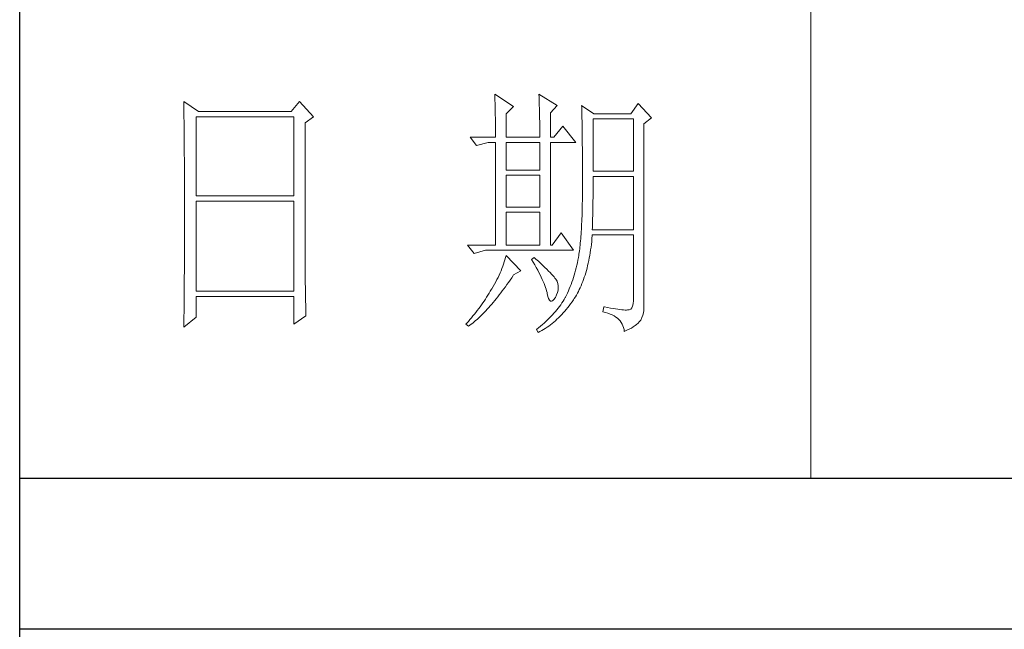
# Model space of a CAD drawing. Units: millimetres. Extents: x -1137 to 35395, y -20998 to 3015.
# Drawn here: x 3965 to 4220, y -18982 to -18824 of the extents above; entities that cross this region are included whole.
import ezdxf

# ---------------------------------------------------------------- set-up
doc = ezdxf.new("R2010")
doc.units = ezdxf.units.MM
doc.layers.add('轮廓线', color=7, linetype='Continuous', lineweight=20)

# ---------------------------------------------------------------- blocks, each defined once
blk = doc.blocks.new('文字')
blk.add_line((3870.01, 1703.77), (3870.01, 1503.26))
at = {"layer": '轮廓线', "color": 7, "lineweight": 0}
for p, q in [((3810.07, 1575.95), (3810.09, 1575.55)), ((3813.65, 1573.61), (3810.07, 1575.95)), ((3810.09, 1575.55), (3810.11, 1575.14)), ((3810.11, 1575.14), (3810.12, 1574.72)), ((3818.47, 1575.95), (3818.48, 1575.4)), ((3821.89, 1573.81), (3818.47, 1575.95)), ((3818.48, 1575.4), (3818.5, 1574.86)), ((3751.15, 1574.58), (3751.16, 1573.52)), ((3753.94, 1572.64), (3751.15, 1574.58)), ((3751.16, 1573.52), (3751.17, 1572.99)), ((3773.07, 1574.58), (3771.51, 1572.64)), ((3775.71, 1571.67), (3773.07, 1574.58)), ((3810.12, 1574.72), (3810.14, 1574.3)), ((3810.14, 1574.3), (3810.15, 1573.85)), ((3810.15, 1573.85), (3810.16, 1573.4)), ((3810.16, 1573.4), (3810.17, 1572.94)), ((3812.25, 1572.25), (3813.65, 1573.61)), ((3818.5, 1574.86), (3818.52, 1574.33)), ((3818.52, 1574.33), (3818.53, 1573.8)), ((3818.53, 1573.8), (3818.55, 1573.29)), ((3818.55, 1573.29), (3818.56, 1572.78)), ((3820.64, 1572.44), (3821.89, 1573.81)), ((3826.55, 1573.81), (3826.56, 1573.48)), ((3828.88, 1572.25), (3826.55, 1573.81)), ((3826.56, 1573.48), (3826.57, 1573.15)), ((3826.57, 1573.15), (3826.58, 1572.81)), ((3837.28, 1574.2), (3835.88, 1572.25)), ((3839.77, 1571.47), (3837.28, 1574.2)), ((3751.17, 1572.99), (3751.18, 1571.93)), ((3751.18, 1571.93), (3751.18, 1571.41)), ((3751.18, 1571.41), (3751.19, 1570.89)), ((3753.48, 1556.7), (3753.48, 1571.67)), ((3753.48, 1571.67), (3771.98, 1571.67)), ((3771.51, 1572.64), (3753.94, 1572.64)), ((3771.98, 1571.67), (3771.98, 1556.7)), ((3774.16, 1570.5), (3775.71, 1571.67)), ((3810.17, 1572.94), (3810.18, 1572.47)), ((3810.18, 1572.47), (3810.19, 1571.98)), ((3810.19, 1571.98), (3810.2, 1571.49)), ((3810.2, 1571.49), (3810.21, 1570.99)), ((3812.25, 1567.78), (3812.25, 1572.25)), ((3818.56, 1572.78), (3818.57, 1572.28)), ((3818.57, 1572.28), (3818.58, 1571.79)), ((3818.58, 1571.79), (3818.59, 1571.31)), ((3818.59, 1571.31), (3818.6, 1570.83)), ((3820.64, 1567.78), (3820.64, 1572.44)), ((3826.58, 1572.81), (3826.59, 1572.45)), ((3826.59, 1572.45), (3826.6, 1572.08)), ((3826.6, 1572.08), (3826.61, 1571.7)), ((3826.61, 1571.7), (3826.61, 1571.32)), ((3826.61, 1571.32), (3826.62, 1570.92)), ((3828.73, 1561.36), (3828.73, 1571.28)), ((3828.73, 1571.28), (3836.35, 1571.28)), ((3835.88, 1572.25), (3828.88, 1572.25)), ((3836.35, 1571.28), (3836.35, 1561.36)), ((3838.37, 1570.31), (3839.77, 1571.47)), ((3751.19, 1570.89), (3751.2, 1570.37)), ((3751.2, 1570.37), (3751.21, 1569.34)), ((3774.16, 1543.56), (3774.16, 1570.5)), ((3810.21, 1570.99), (3810.21, 1570.47)), ((3810.21, 1570.47), (3810.22, 1569.94)), ((3810.22, 1569.94), (3810.22, 1569.4)), ((3810.22, 1569.4), (3810.23, 1568.85)), ((3818.6, 1570.83), (3818.6, 1570.37)), ((3818.6, 1570.37), (3818.61, 1569.91)), ((3818.61, 1569.91), (3818.62, 1569.46)), ((3818.62, 1569.46), (3818.62, 1569.02)), ((3822.98, 1569.92), (3821.27, 1567.78)), ((3825.46, 1566.81), (3822.98, 1569.92)), ((3826.62, 1570.92), (3826.63, 1570.51)), ((3826.63, 1570.51), (3826.64, 1570.09)), ((3826.64, 1570.09), (3826.64, 1569.66)), ((3826.64, 1569.66), (3826.65, 1569.21)), ((3838.37, 1535.31), (3838.37, 1570.31)), ((3751.21, 1569.34), (3751.21, 1568.83)), ((3751.21, 1568.83), (3751.22, 1568.32)), ((3751.22, 1568.32), (3751.23, 1567.82)), ((3751.23, 1567.82), (3751.23, 1567.31)), ((3805.41, 1567.78), (3806.65, 1566.22)), ((3805.41, 1567.78), (3810.23, 1567.78)), ((3810.23, 1568.85), (3810.23, 1568.3)), ((3810.23, 1568.3), (3810.23, 1567.78)), ((3812.25, 1567.78), (3818.62, 1567.78)), ((3818.62, 1569.02), (3818.62, 1568.58)), ((3818.62, 1568.58), (3818.62, 1567.78)), ((3820.64, 1567.78), (3821.27, 1567.78)), ((3826.65, 1569.21), (3826.66, 1568.76)), ((3826.66, 1568.76), (3826.66, 1568.3)), ((3826.66, 1568.3), (3826.67, 1567.82)), ((3826.67, 1567.82), (3826.67, 1567.34)), ((3751.23, 1567.31), (3751.24, 1566.81)), ((3751.24, 1566.81), (3751.24, 1566.31)), ((3751.24, 1566.31), (3751.24, 1565.82)), ((3751.24, 1565.82), (3751.25, 1565.32)), ((3806.65, 1566.22), (3808.83, 1566.81)), ((3808.83, 1566.81), (3810.23, 1566.81)), ((3810.23, 1566.81), (3810.23, 1547.36)), ((3812.25, 1561.56), (3812.25, 1566.81)), ((3812.25, 1566.81), (3818.62, 1566.81)), ((3818.62, 1566.81), (3818.62, 1561.56)), ((3820.64, 1547.36), (3820.64, 1566.81)), ((3820.64, 1566.81), (3825.46, 1566.81)), ((3826.67, 1567.34), (3826.68, 1566.84)), ((3826.68, 1566.84), (3826.68, 1566.33)), ((3826.68, 1566.33), (3826.69, 1565.81)), ((3826.69, 1565.81), (3826.69, 1565.29)), ((3751.25, 1565.32), (3751.25, 1564.83)), ((3751.25, 1564.83), (3751.25, 1564.34)), ((3751.25, 1564.34), (3751.26, 1563.85)), ((3751.26, 1563.85), (3751.26, 1563.37)), ((3826.69, 1565.29), (3826.69, 1564.74)), ((3826.69, 1564.74), (3826.7, 1564.2)), ((3826.7, 1564.2), (3826.7, 1563.63)), ((3751.26, 1563.37), (3751.27, 1562.89)), ((3751.27, 1562.89), (3751.27, 1562.41)), ((3751.27, 1562.41), (3751.27, 1561.93)), ((3751.27, 1561.93), (3751.28, 1560.98)), ((3826.7, 1563.63), (3826.7, 1563.06)), ((3826.7, 1563.06), (3826.7, 1562.48)), ((3826.7, 1562.48), (3826.7, 1561.89)), ((3751.28, 1560.98), (3751.28, 1560.51)), ((3751.28, 1560.51), (3751.28, 1560.04)), ((3818.62, 1561.56), (3812.25, 1561.56)), ((3812.25, 1554.56), (3812.25, 1560.59)), ((3812.25, 1560.59), (3818.62, 1560.59)), ((3818.62, 1560.59), (3818.62, 1554.56)), ((3826.7, 1561.89), (3826.7, 1561.28)), ((3826.7, 1561.28), (3826.71, 1560.67)), ((3826.71, 1560.67), (3826.71, 1558.36)), ((3836.35, 1561.36), (3828.73, 1561.36)), ((3828.73, 1559.36), (3828.73, 1560.39)), ((3828.73, 1560.39), (3836.35, 1560.39)), ((3836.35, 1560.39), (3836.35, 1550.28)), ((3751.28, 1560.04), (3751.29, 1559.58)), ((3751.29, 1559.58), (3751.29, 1559.11)), ((3751.29, 1559.11), (3751.29, 1558.65)), ((3751.29, 1558.65), (3751.29, 1558.19)), ((3751.29, 1558.19), (3751.29, 1557.74)), ((3826.71, 1558.36), (3826.7, 1557.7)), ((3828.72, 1558.84), (3828.73, 1559.36)), ((3828.72, 1558.32), (3828.72, 1558.84)), ((3828.72, 1557.8), (3828.72, 1558.32)), ((3751.29, 1557.74), (3751.29, 1557.28)), ((3751.29, 1557.28), (3751.3, 1556.83)), ((3751.3, 1556.83), (3751.3, 1555.93)), ((3771.98, 1556.7), (3753.48, 1556.7)), ((3826.7, 1557.05), (3826.69, 1556.42)), ((3826.69, 1556.42), (3826.69, 1555.8)), ((3826.7, 1557.7), (3826.7, 1557.05)), ((3828.71, 1556.78), (3828.72, 1557.29)), ((3828.71, 1556.29), (3828.71, 1556.78)), ((3828.72, 1557.29), (3828.72, 1557.8)), ((3751.3, 1555.93), (3751.3, 1555.49)), ((3751.3, 1555.49), (3751.3, 1550.98)), ((3753.48, 1538.62), (3753.48, 1555.72)), ((3753.48, 1555.72), (3771.98, 1555.72)), ((3771.98, 1555.72), (3771.98, 1538.62)), ((3818.62, 1554.56), (3812.25, 1554.56)), ((3826.66, 1554.6), (3826.65, 1554.02)), ((3826.67, 1555.19), (3826.66, 1554.6)), ((3826.69, 1555.8), (3826.67, 1555.19)), ((3828.68, 1554.34), (3828.69, 1554.82)), ((3828.69, 1555.3), (3828.7, 1555.79)), ((3828.69, 1554.82), (3828.69, 1555.3)), ((3828.7, 1555.79), (3828.71, 1556.29)), ((3812.25, 1547.36), (3812.25, 1553.59)), ((3812.25, 1553.59), (3818.62, 1553.59)), ((3818.62, 1553.59), (3818.62, 1547.36)), ((3826.62, 1552.91), (3826.6, 1552.37)), ((3826.63, 1553.46), (3826.62, 1552.91)), ((3826.65, 1554.02), (3826.63, 1553.46)), ((3828.64, 1552.48), (3828.65, 1552.94)), ((3828.65, 1552.94), (3828.66, 1553.4)), ((3828.66, 1553.4), (3828.67, 1553.87)), ((3828.67, 1553.87), (3828.68, 1554.34)), ((3751.3, 1550.98), (3751.3, 1550.52)), ((3826.53, 1550.85), (3826.5, 1550.37)), ((3826.55, 1551.34), (3826.53, 1550.85)), ((3826.58, 1551.85), (3826.55, 1551.34)), ((3826.6, 1552.37), (3826.58, 1551.85)), ((3828.59, 1550.71), (3828.6, 1551.15)), ((3828.6, 1551.15), (3828.61, 1551.59)), ((3828.61, 1551.59), (3828.63, 1552.03)), ((3828.63, 1552.03), (3828.64, 1552.48)), ((3751.3, 1549.62), (3751.29, 1549.16)), ((3751.29, 1549.16), (3751.29, 1548.71)), ((3751.3, 1550.52), (3751.3, 1549.62)), ((3822.66, 1549.7), (3820.96, 1547.36)), ((3825, 1546.39), (3822.66, 1549.7)), ((3826.41, 1549.01), (3826.38, 1548.58)), ((3826.44, 1549.45), (3826.41, 1549.01)), ((3826.47, 1549.9), (3826.44, 1549.45)), ((3826.5, 1550.37), (3826.47, 1549.9)), ((3828.51, 1548.61), (3828.56, 1549.18)), ((3828.56, 1549.18), (3828.57, 1549.31)), ((3828.57, 1550.28), (3828.59, 1550.71)), ((3836.35, 1550.28), (3828.57, 1550.28)), ((3828.57, 1549.31), (3836.35, 1549.31)), ((3836.35, 1549.31), (3836.35, 1536.87)), ((3751.29, 1548.71), (3751.29, 1548.24)), ((3751.29, 1548.24), (3751.29, 1547.78)), ((3751.29, 1547.78), (3751.29, 1546.85)), ((3804.94, 1547.36), (3806.19, 1545.81)), ((3804.94, 1547.36), (3810.23, 1547.36)), ((3812.25, 1547.36), (3818.62, 1547.36)), ((3820.64, 1547.36), (3820.96, 1547.36)), ((3826.22, 1547.01), (3826.18, 1546.65)), ((3826.27, 1547.38), (3826.22, 1547.01)), ((3826.3, 1547.77), (3826.27, 1547.38)), ((3826.34, 1548.17), (3826.3, 1547.77)), ((3826.38, 1548.58), (3826.34, 1548.17)), ((3828.33, 1546.98), (3828.4, 1547.51)), ((3828.4, 1547.51), (3828.46, 1548.06)), ((3828.46, 1548.06), (3828.51, 1548.61)), ((3751.29, 1546.38), (3751.28, 1545.91)), ((3751.28, 1545.91), (3751.28, 1544.97)), ((3751.29, 1546.85), (3751.29, 1546.38)), ((3806.19, 1545.81), (3808.36, 1546.39)), ((3808.36, 1546.39), (3825, 1546.39)), ((3812.25, 1545.42), (3812.14, 1545.01)), ((3815.05, 1542.5), (3812.25, 1545.42)), ((3825.99, 1545.36), (3825.94, 1545.07)), ((3826.04, 1545.66), (3825.99, 1545.36)), ((3826.09, 1545.98), (3826.04, 1545.66)), ((3826.14, 1546.31), (3826.09, 1545.98)), ((3826.18, 1546.65), (3826.14, 1546.31)), ((3828, 1544.93), (3828.09, 1545.42)), ((3828.09, 1545.42), (3828.18, 1545.93)), ((3828.18, 1545.93), (3828.25, 1546.45)), ((3828.25, 1546.45), (3828.33, 1546.98)), ((3751.27, 1543.53), (3751.26, 1542.57)), ((3751.28, 1544.97), (3751.27, 1544.01)), ((3751.27, 1544.01), (3751.27, 1543.53)), ((3774.16, 1543.03), (3774.16, 1543.56)), ((3811.61, 1543.36), (3811.45, 1542.95)), ((3811.76, 1543.78), (3811.61, 1543.36)), ((3811.89, 1544.19), (3811.76, 1543.78)), ((3812.02, 1544.6), (3811.89, 1544.19)), ((3812.14, 1545.01), (3812.02, 1544.6)), ((3817.53, 1545.03), (3817.07, 1544.64)), ((3817.07, 1544.64), (3817.38, 1544.12)), ((3817.38, 1544.12), (3817.68, 1543.62)), ((3817.88, 1544.73), (3817.53, 1545.03)), ((3817.68, 1543.62), (3817.95, 1543.13)), ((3818.35, 1544.3), (3817.88, 1544.73)), ((3818.79, 1543.89), (3818.35, 1544.3)), ((3819.21, 1543.51), (3818.79, 1543.89)), ((3819.6, 1543.14), (3819.21, 1543.51)), ((3825.63, 1543.56), (3825.52, 1543.08)), ((3825.74, 1544.04), (3825.63, 1543.56)), ((3825.84, 1544.53), (3825.74, 1544.04)), ((3825.93, 1545.03), (3825.84, 1544.53)), ((3825.94, 1545.07), (3825.93, 1545.03)), ((3827.58, 1543.03), (3827.69, 1543.49)), ((3827.69, 1543.49), (3827.8, 1543.96)), ((3827.8, 1543.96), (3827.9, 1544.44)), ((3827.9, 1544.44), (3828, 1544.93)), ((3751.26, 1542.08), (3751.25, 1541.59)), ((3751.25, 1541.59), (3751.25, 1541.1)), ((3751.26, 1542.57), (3751.26, 1542.08)), ((3774.16, 1542.52), (3774.16, 1543.03)), ((3774.16, 1542.01), (3774.16, 1542.52)), ((3774.17, 1541.5), (3774.16, 1542.01)), ((3774.17, 1540.99), (3774.17, 1541.5)), ((3810.9, 1541.69), (3810.7, 1541.26)), ((3811.09, 1542.11), (3810.9, 1541.69)), ((3811.27, 1542.53), (3811.09, 1542.11)), ((3811.45, 1542.95), (3811.27, 1542.53)), ((3813.29, 1541.19), (3813.58, 1541.63)), ((3813.58, 1541.63), (3813.65, 1541.72)), ((3813.65, 1541.72), (3815.05, 1542.5)), ((3817.95, 1543.13), (3818.22, 1542.65)), ((3818.22, 1542.65), (3818.46, 1542.19)), ((3818.46, 1542.19), (3818.69, 1541.74)), ((3818.69, 1541.74), (3818.9, 1541.31)), ((3819.96, 1542.79), (3819.6, 1543.14)), ((3820.29, 1542.46), (3819.96, 1542.79)), ((3820.59, 1542.16), (3820.29, 1542.46)), ((3820.86, 1541.87), (3820.59, 1542.16)), ((3821.1, 1541.6), (3820.86, 1541.87)), ((3821.32, 1541.35), (3821.1, 1541.6)), ((3825.14, 1541.7), (3825, 1541.25)), ((3825.27, 1542.15), (3825.14, 1541.7)), ((3825.4, 1542.62), (3825.27, 1542.15)), ((3825.52, 1543.08), (3825.4, 1542.62)), ((3827.06, 1541.28), (3827.2, 1541.7)), ((3827.2, 1541.7), (3827.33, 1542.13)), ((3827.33, 1542.13), (3827.45, 1542.58)), ((3827.45, 1542.58), (3827.58, 1543.03)), ((3751.24, 1539.62), (3751.23, 1539.12)), ((3751.25, 1541.1), (3751.24, 1540.12)), ((3751.24, 1540.12), (3751.24, 1539.62)), ((3774.18, 1540.49), (3774.17, 1540.99)), ((3774.18, 1540), (3774.18, 1540.49)), ((3774.19, 1539.51), (3774.18, 1540)), ((3809.78, 1539.55), (3809.52, 1539.12)), ((3810.02, 1539.98), (3809.78, 1539.55)), ((3810.26, 1540.41), (3810.02, 1539.98)), ((3810.48, 1540.84), (3810.26, 1540.41)), ((3810.7, 1541.26), (3810.48, 1540.84)), ((3812.11, 1539.49), (3812.4, 1539.9)), ((3812.4, 1539.9), (3812.69, 1540.32)), ((3812.69, 1540.32), (3812.99, 1540.75)), ((3812.99, 1540.75), (3813.29, 1541.19)), ((3818.9, 1541.31), (3819.1, 1540.89)), ((3819.1, 1540.89), (3819.27, 1540.49)), ((3819.27, 1540.49), (3819.44, 1540.1)), ((3819.44, 1540.1), (3819.58, 1539.73)), ((3819.58, 1539.73), (3819.71, 1539.37)), ((3821.5, 1541.12), (3821.32, 1541.35)), ((3821.66, 1540.92), (3821.5, 1541.12)), ((3821.79, 1540.73), (3821.66, 1540.92)), ((3821.89, 1540.56), (3821.79, 1540.73)), ((3821.92, 1540.47), (3821.89, 1540.56)), ((3822.05, 1540.09), (3821.92, 1540.47)), ((3822.12, 1539.68), (3822.05, 1540.09)), ((3822.13, 1539.26), (3822.12, 1539.68)), ((3824.55, 1539.94), (3824.38, 1539.52)), ((3824.7, 1540.37), (3824.55, 1539.94)), ((3824.86, 1540.8), (3824.7, 1540.37)), ((3825, 1541.25), (3824.86, 1540.8)), ((3826.28, 1539.31), (3826.45, 1539.68)), ((3826.45, 1539.68), (3826.61, 1540.07)), ((3826.61, 1540.07), (3826.76, 1540.46)), ((3826.76, 1540.46), (3826.91, 1540.87)), ((3826.91, 1540.87), (3827.06, 1541.28)), ((3751.23, 1539.12), (3751.22, 1538.12)), ((3751.22, 1538.12), (3751.22, 1537.62)), ((3771.98, 1538.62), (3753.48, 1538.62)), ((3774.19, 1539.02), (3774.19, 1539.51)), ((3774.2, 1538.54), (3774.19, 1539.02)), ((3774.21, 1538.06), (3774.2, 1538.54)), ((3774.22, 1537.59), (3774.21, 1538.06)), ((3808.78, 1537.88), (3808.54, 1537.51)), ((3809.01, 1538.25), (3808.78, 1537.88)), ((3809.23, 1538.63), (3809.01, 1538.25)), ((3809.45, 1539), (3809.23, 1538.63)), ((3809.52, 1539.12), (3809.45, 1539)), ((3810.65, 1537.57), (3810.94, 1537.94)), ((3810.94, 1537.94), (3811.23, 1538.31)), ((3811.23, 1538.31), (3811.52, 1538.7)), ((3811.52, 1538.7), (3811.82, 1539.09)), ((3811.82, 1539.09), (3812.11, 1539.49)), ((3819.71, 1539.37), (3819.82, 1539.02)), ((3819.82, 1539.02), (3819.91, 1538.69)), ((3819.91, 1538.69), (3819.99, 1538.38)), ((3819.99, 1538.38), (3820.02, 1538.23)), ((3820.02, 1538.23), (3820.15, 1537.66)), ((3820.15, 1537.66), (3820.29, 1537.24)), ((3821.58, 1537.45), (3821.81, 1537.93)), ((3821.81, 1537.93), (3821.97, 1538.39)), ((3821.97, 1538.39), (3822.08, 1538.83)), ((3822.08, 1538.83), (3822.13, 1539.26)), ((3823.67, 1537.89), (3823.47, 1537.5)), ((3823.85, 1538.29), (3823.67, 1537.89)), ((3824.04, 1538.69), (3823.85, 1538.29)), ((3824.21, 1539.1), (3824.04, 1538.69)), ((3824.38, 1539.52), (3824.21, 1539.1)), ((3825.36, 1537.57), (3825.55, 1537.9)), ((3825.55, 1537.9), (3825.74, 1538.24)), ((3825.74, 1538.24), (3825.93, 1538.58)), ((3825.93, 1538.58), (3826.11, 1538.94)), ((3826.11, 1538.94), (3826.28, 1539.31)), ((3751.2, 1536.09), (3751.19, 1535.58)), ((3751.22, 1537.62), (3751.2, 1536.6)), ((3751.2, 1536.6), (3751.2, 1536.09)), ((3753.48, 1533.75), (3753.48, 1537.64)), ((3753.48, 1537.64), (3771.98, 1537.64)), ((3771.98, 1537.64), (3771.98, 1532.39)), ((3774.23, 1537.12), (3774.22, 1537.59)), ((3774.24, 1536.65), (3774.23, 1537.12)), ((3774.25, 1536.19), (3774.24, 1536.65)), ((3774.27, 1535.28), (3774.25, 1536.19)), ((3807.57, 1536.06), (3807.31, 1535.7)), ((3807.82, 1536.42), (3807.57, 1536.06)), ((3808.06, 1536.78), (3807.82, 1536.42)), ((3808.31, 1537.15), (3808.06, 1536.78)), ((3808.54, 1537.51), (3808.31, 1537.15)), ((3808.94, 1535.54), (3809.23, 1535.86)), ((3809.23, 1535.86), (3809.51, 1536.18)), ((3809.51, 1536.18), (3809.79, 1536.52)), ((3809.79, 1536.52), (3810.08, 1536.86)), ((3810.08, 1536.86), (3810.37, 1537.21)), ((3810.37, 1537.21), (3810.65, 1537.57)), ((3820.29, 1537.24), (3820.45, 1536.94)), ((3820.45, 1536.94), (3820.64, 1536.77)), ((3820.64, 1536.77), (3820.84, 1536.73)), ((3820.84, 1536.73), (3821.06, 1536.83)), ((3821.06, 1536.83), (3821.3, 1537.06)), ((3821.3, 1537.06), (3821.55, 1537.41)), ((3821.55, 1537.41), (3821.58, 1537.45)), ((3822.58, 1536.09), (3822.35, 1535.75)), ((3822.81, 1536.42), (3822.58, 1536.09)), ((3823.03, 1536.76), (3822.81, 1536.42)), ((3823.24, 1537.1), (3823.03, 1536.76)), ((3823.44, 1537.45), (3823.24, 1537.1)), ((3823.47, 1537.5), (3823.44, 1537.45)), ((3823.91, 1535.54), (3824.19, 1535.89)), ((3824.19, 1535.89), (3824.46, 1536.26)), ((3824.46, 1536.26), (3824.73, 1536.63)), ((3824.73, 1536.63), (3825, 1537.02)), ((3825, 1537.02), (3825.15, 1537.25)), ((3825.15, 1537.25), (3825.36, 1537.57)), ((3836.22, 1535.82), (3836.07, 1535.47)), ((3836.31, 1536.28), (3836.22, 1535.82)), ((3836.35, 1536.87), (3836.31, 1536.28)), ((3751.19, 1535.07), (3751.17, 1533.52)), ((3751.19, 1535.58), (3751.19, 1535.07)), ((3771.98, 1532.39), (3774.31, 1533.95)), ((3774.3, 1534.39), (3774.27, 1535.28)), ((3774.31, 1533.95), (3774.3, 1534.39)), ((3805.96, 1533.95), (3805.68, 1533.61)), ((3806.24, 1534.3), (3805.96, 1533.95)), ((3806.52, 1534.64), (3806.24, 1534.3)), ((3806.78, 1535), (3806.52, 1534.64)), ((3807.05, 1535.35), (3806.78, 1535)), ((3807.31, 1535.7), (3807.05, 1535.35)), ((3807.27, 1533.82), (3807.55, 1534.09)), ((3807.55, 1534.09), (3807.82, 1534.36)), ((3807.82, 1534.36), (3808.1, 1534.64)), ((3808.1, 1534.64), (3808.38, 1534.93)), ((3808.38, 1534.93), (3808.66, 1535.23)), ((3808.66, 1535.23), (3808.94, 1535.54)), ((3821.02, 1534.14), (3820.72, 1533.83)), ((3821.3, 1534.46), (3821.02, 1534.14)), ((3821.58, 1534.78), (3821.3, 1534.46)), ((3821.84, 1535.1), (3821.58, 1534.78)), ((3822.1, 1535.43), (3821.84, 1535.1)), ((3822.35, 1535.75), (3822.1, 1535.43)), ((3822.48, 1533.91), (3822.77, 1534.21)), ((3822.77, 1534.21), (3823.06, 1534.53)), ((3823.06, 1534.53), (3823.35, 1534.86)), ((3823.35, 1534.86), (3823.63, 1535.19)), ((3823.63, 1535.19), (3823.91, 1535.54)), ((3830.75, 1535.7), (3830.59, 1534.73)), ((3830.59, 1534.73), (3831.08, 1534.61)), ((3830.87, 1535.67), (3830.75, 1535.7)), ((3831.46, 1535.55), (3830.87, 1535.67)), ((3831.08, 1534.61), (3831.53, 1534.48)), ((3832.01, 1535.45), (3831.46, 1535.55)), ((3831.53, 1534.48), (3831.96, 1534.32)), ((3831.96, 1534.32), (3832.35, 1534.16)), ((3832.51, 1535.36), (3832.01, 1535.45)), ((3832.35, 1534.16), (3832.71, 1533.96)), ((3832.99, 1535.28), (3832.51, 1535.36)), ((3832.71, 1533.96), (3833.04, 1533.75)), ((3833.42, 1535.21), (3832.99, 1535.28)), ((3833.82, 1535.16), (3833.42, 1535.21)), ((3834.18, 1535.12), (3833.82, 1535.16)), ((3834.5, 1535.09), (3834.18, 1535.12)), ((3834.79, 1535.08), (3834.5, 1535.09)), ((3835.03, 1535.08), (3834.79, 1535.08)), ((3835.24, 1535.09), (3835.03, 1535.08)), ((3835.41, 1535.11), (3835.24, 1535.09)), ((3835.57, 1535.13), (3835.41, 1535.11)), ((3835.85, 1535.24), (3835.57, 1535.13)), ((3836.07, 1535.47), (3835.85, 1535.24)), ((3837.98, 1533.64), (3838.15, 1534.1)), ((3838.15, 1534.1), (3838.28, 1534.54)), ((3838.28, 1534.54), (3838.35, 1534.96)), ((3838.35, 1534.96), (3838.37, 1535.31)), ((3751.15, 1531.81), (3753.48, 1533.75)), ((3751.16, 1532.47), (3751.15, 1531.94)), ((3751.17, 1533.52), (3751.16, 1532.47)), ((3804.81, 1532.59), (3804.63, 1532.39)), ((3804.63, 1532.39), (3805.1, 1532)), ((3805.1, 1532.93), (3804.81, 1532.59)), ((3805.39, 1533.26), (3805.1, 1532.93)), ((3805.1, 1532), (3805.36, 1532.2)), ((3805.36, 1532.2), (3805.63, 1532.4)), ((3805.68, 1533.61), (3805.39, 1533.26)), ((3805.63, 1532.4), (3805.9, 1532.62)), ((3805.9, 1532.62), (3806.18, 1532.84)), ((3806.18, 1532.84), (3806.45, 1533.08)), ((3806.45, 1533.08), (3806.72, 1533.31)), ((3806.72, 1533.31), (3807, 1533.56)), ((3807, 1533.56), (3807.27, 1533.82)), ((3819.11, 1532.31), (3818.76, 1532.02)), ((3819.45, 1532.61), (3819.11, 1532.31)), ((3819.78, 1532.91), (3819.45, 1532.61)), ((3820.11, 1533.21), (3819.78, 1532.91)), ((3820.42, 1533.52), (3820.11, 1533.21)), ((3820.31, 1532.05), (3820.63, 1532.28)), ((3820.72, 1533.83), (3820.42, 1533.52)), ((3820.63, 1532.28), (3820.95, 1532.53)), ((3820.95, 1532.53), (3821.26, 1532.79)), ((3821.26, 1532.79), (3821.57, 1533.05)), ((3821.57, 1533.05), (3821.87, 1533.33)), ((3821.87, 1533.33), (3822.18, 1533.62)), ((3822.18, 1533.62), (3822.48, 1533.91)), ((3833.04, 1533.75), (3833.34, 1533.52)), ((3833.34, 1533.52), (3833.61, 1533.27)), ((3833.61, 1533.27), (3833.85, 1533.01)), ((3833.85, 1533.01), (3834.06, 1532.72)), ((3834.06, 1532.72), (3834.24, 1532.41)), ((3834.24, 1532.41), (3834.39, 1532.09)), ((3834.39, 1532.09), (3834.5, 1531.74)), ((3836.34, 1531.89), (3836.68, 1532.12)), ((3836.68, 1532.12), (3836.98, 1532.35)), ((3836.98, 1532.35), (3837.25, 1532.59)), ((3837.25, 1532.59), (3837.48, 1532.83)), ((3837.48, 1532.83), (3837.68, 1533.07)), ((3837.68, 1533.07), (3837.74, 1533.17)), ((3837.74, 1533.17), (3837.98, 1533.64)), ((3751.15, 1531.94), (3751.15, 1531.81)), ((3818.03, 1531.44), (3818, 1531.42)), ((3818, 1531.42), (3818.31, 1530.84)), ((3818.4, 1531.73), (3818.03, 1531.44)), ((3818.31, 1530.84), (3818.65, 1531.01)), ((3818.76, 1532.02), (3818.4, 1531.73)), ((3818.65, 1531.01), (3818.99, 1531.2)), ((3818.99, 1531.2), (3819.33, 1531.4)), ((3819.33, 1531.4), (3819.66, 1531.61)), ((3819.66, 1531.61), (3819.99, 1531.82)), ((3819.99, 1531.82), (3820.31, 1532.05)), ((3834.5, 1531.74), (3834.59, 1531.38)), ((3834.59, 1531.38), (3834.64, 1531.03)), ((3834.64, 1531.03), (3835.12, 1531.24)), ((3835.12, 1531.24), (3835.56, 1531.45)), ((3835.56, 1531.45), (3835.97, 1531.67)), ((3835.97, 1531.67), (3836.34, 1531.89))]:
    blk.add_line(p, q, dxfattribs=at)

msp = doc.modelspace()

# ---------------------------------------------------------------- linework, layer by layer
for p, q in [((3965.37, -20956.95), (3965.37, -17115.26)), ((3965.37, -18942.78), (4443.8, -18942.78)), ((4443.8, -18981.94), (3965.37, -18981.94))]:
    msp.add_line(p, q)

# ---------------------------------------------------------------- block references
at = {"layer": '轮廓线', "color": 0, "linetype": 'ByBlock', "lineweight": 13, "xscale": 1.367150460931638, "yscale": 1.367150460931638, "zscale": 1.367150460931638}
msp.add_blockref('文字', (-1120.5, -20997.97), dxfattribs=at)

doc.saveas('drawing.dxf')
